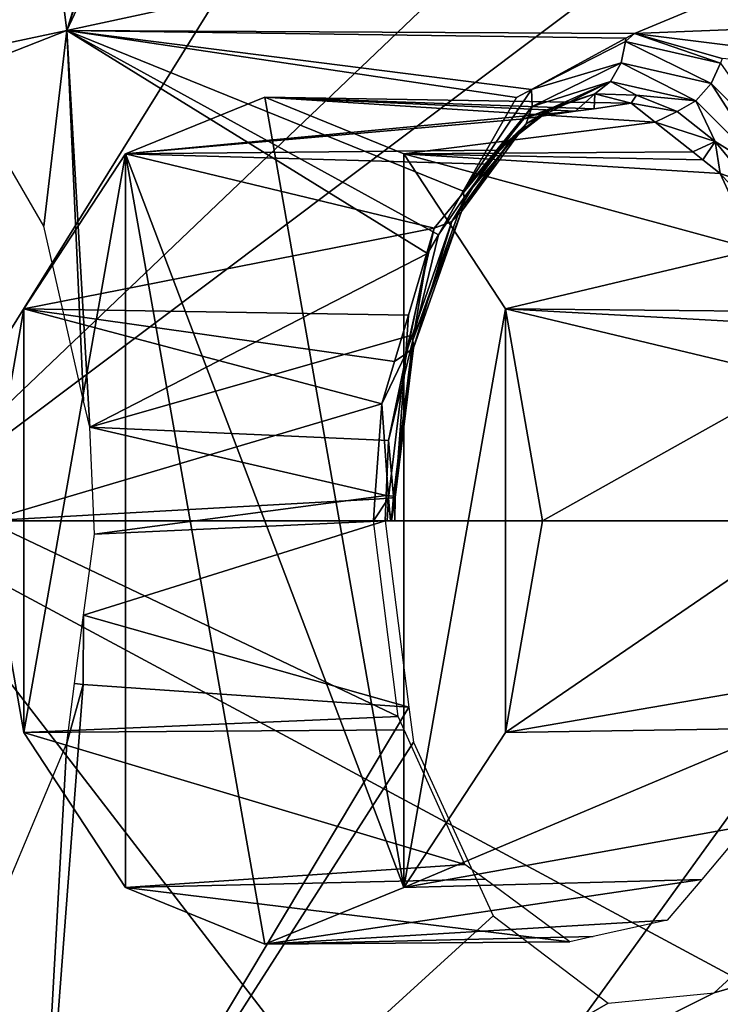
# Model space of a CAD drawing. Units: metres. Extents: x -0.056 to 0.136, y -0.208 to 0.091.
# Drawn here: x 0.122 to 0.125, y 0.039 to 0.043 of the extents above; entities that cross this region are included whole.
import ezdxf

# ---------------------------------------------------------------- set-up
doc = ezdxf.new("R2010")
doc.units = ezdxf.units.M
for name, color, linetype in [('Object_14', 8, 'CONTINUOUS'), ('Object_15', 8, 'CONTINUOUS'), ('Object_22', 8, 'CONTINUOUS')]:
    doc.layers.add(name, color=color, linetype=linetype)

msp = doc.modelspace()

# ---------------------------------------------------------------- linework, layer by layer
at = {"layer": 'Object_14'}
for points in [[(0.121367, 0.04095, 0.698476), (0.126781, 0.046113, 0.700008), (0.120885, 0.049211, 0.698319)], [(0.127011, 0.04095, 0.700273), (0.126781, 0.046113, 0.700008), (0.121367, 0.04095, 0.698476)], [(0.120885, 0.032689, 0.698319), (0.126701, 0.034028, 0.699915), (0.121367, 0.04095, 0.698476)], [(0.121367, 0.04095, 0.698476), (0.126701, 0.034028, 0.699915), (0.126878, 0.037985, 0.70012)], [(0.121367, 0.04095, 0.698476), (0.126878, 0.037985, 0.70012), (0.127011, 0.04095, 0.700273)]]:
    msp.add_3dface(points, dxfattribs=at)
at = {"layer": 'Object_15'}
for points in [[(0.121041, 0.048268, 0.695755), (0.125972, 0.048306, 0.697106), (0.121397, 0.04095, 0.69599)], [(0.121397, 0.04095, 0.69599), (0.125972, 0.048306, 0.697106), (0.126265, 0.044607, 0.697424)], [(0.121397, 0.04095, 0.69599), (0.126265, 0.044607, 0.697424), (0.126357, 0.04095, 0.697524)], [(0.121397, 0.04095, 0.69599), (0.126357, 0.04095, 0.697524), (0.121037, 0.033589, 0.695751)], [(0.121037, 0.033589, 0.695751), (0.126357, 0.04095, 0.697524), (0.126231, 0.036653, 0.697386)]]:
    msp.add_3dface(points, dxfattribs=at)
at = {"layer": 'Object_22'}
for points in [[(0.121838, 0.046297, 0.66472), (0.123396, 0.047076, 0.667134), (0.122224, 0.043264, 0.665163)], [(0.122224, 0.043264, 0.665163), (0.123396, 0.047076, 0.667134), (0.123467, 0.047017, 0.667239)], [(0.122224, 0.043264, 0.665163), (0.123467, 0.047017, 0.667239), (0.123963, 0.046984, 0.668006)], [(0.127852, 0.044477, 0.674188), (0.122224, 0.043264, 0.665163), (0.123963, 0.046984, 0.668006)], [(0.122224, 0.043264, 0.665163), (0.121593, 0.04313, 0.664215), (0.121838, 0.046297, 0.66472)], [(0.124905, 0.043251, 0.669309), (0.122224, 0.043264, 0.665163), (0.127852, 0.044477, 0.674188)], [(0.127852, 0.044477, 0.674188), (0.127825, 0.043367, 0.674103), (0.124905, 0.043251, 0.669309)], [(0.124905, 0.043251, 0.669309), (0.127825, 0.043367, 0.674103), (0.127382, 0.042941, 0.673344)], [(0.122224, 0.043264, 0.665163), (0.121699, 0.043059, 0.664371), (0.121593, 0.04313, 0.664215)], [(0.122116, 0.04234, 0.66498), (0.121699, 0.043059, 0.664371), (0.122224, 0.043264, 0.665163)], [(0.122224, 0.043264, 0.665163), (0.122304, 0.041516, 0.665256), (0.122116, 0.04234, 0.66498)], [(0.124905, 0.043251, 0.669309), (0.124864, 0.043229, 0.669243), (0.122224, 0.043264, 0.665163)], [(0.122224, 0.043264, 0.665163), (0.124864, 0.043229, 0.669243), (0.124418, 0.042986, 0.668532)], [(0.122224, 0.043264, 0.665163), (0.124418, 0.042986, 0.668532), (0.124348, 0.042948, 0.668422)], [(0.124348, 0.042948, 0.668422), (0.124096, 0.042506, 0.66802), (0.122224, 0.043264, 0.665163)], [(0.122224, 0.043264, 0.665163), (0.124096, 0.042506, 0.66802), (0.123979, 0.0423, 0.667833)], [(0.122224, 0.043264, 0.665163), (0.123979, 0.0423, 0.667833), (0.123928, 0.042211, 0.667752)], [(0.123928, 0.042211, 0.667752), (0.122333, 0.041391, 0.665298), (0.122224, 0.043264, 0.665163)], [(0.122224, 0.043264, 0.665163), (0.122333, 0.041391, 0.665298), (0.122304, 0.041516, 0.665256)], [(0.124862, 0.043213, 0.669242), (0.124864, 0.043229, 0.669243), (0.124905, 0.043251, 0.669309)], [(0.124862, 0.043213, 0.669242), (0.124905, 0.043251, 0.669309), (0.125311, 0.04311, 0.669959)], [(0.125311, 0.04311, 0.669959), (0.124905, 0.043251, 0.669309), (0.125319, 0.043132, 0.669966)], [(0.124905, 0.043251, 0.669309), (0.127382, 0.042941, 0.673344), (0.125319, 0.043132, 0.669966)], [(0.124418, 0.042986, 0.668532), (0.124864, 0.043229, 0.669243), (0.124862, 0.043213, 0.669242)], [(0.124842, 0.043112, 0.669264), (0.124418, 0.042986, 0.668532), (0.124862, 0.043213, 0.669242)], [(0.124842, 0.043112, 0.669264), (0.124862, 0.043213, 0.669242), (0.125267, 0.043014, 0.669954)], [(0.125267, 0.043014, 0.669954), (0.124862, 0.043213, 0.669242), (0.125311, 0.04311, 0.669959)], [(0.124422, 0.042906, 0.668583), (0.124418, 0.042986, 0.668532), (0.124842, 0.043112, 0.669264)], [(0.124791, 0.043024, 0.669305), (0.124422, 0.042906, 0.668583), (0.124842, 0.043112, 0.669264)], [(0.124791, 0.043024, 0.669305), (0.124842, 0.043112, 0.669264), (0.125195, 0.042933, 0.669971)], [(0.125195, 0.042933, 0.669971), (0.124842, 0.043112, 0.669264), (0.125267, 0.043014, 0.669954)], [(0.125267, 0.043014, 0.669954), (0.125311, 0.04311, 0.669959), (0.125636, 0.042643, 0.670554)], [(0.12452, 0.042901, 0.669031), (0.124393, 0.042823, 0.668649), (0.124791, 0.043024, 0.669305)], [(0.124393, 0.042823, 0.668649), (0.124422, 0.042906, 0.668583), (0.124791, 0.043024, 0.669305)], [(0.124791, 0.043024, 0.669305), (0.124717, 0.042965, 0.669358), (0.12452, 0.042901, 0.669031)], [(0.124791, 0.043024, 0.669305), (0.124914, 0.042959, 0.669686), (0.124717, 0.042965, 0.669358)], [(0.125195, 0.042933, 0.669971), (0.124914, 0.042959, 0.669686), (0.124791, 0.043024, 0.669305)], [(0.125195, 0.042933, 0.669971), (0.125267, 0.043014, 0.669954), (0.125547, 0.042578, 0.670551)], [(0.125547, 0.042578, 0.670551), (0.125267, 0.043014, 0.669954), (0.125636, 0.042643, 0.670554)], [(0.124418, 0.042986, 0.668532), (0.124096, 0.042506, 0.66802), (0.124348, 0.042948, 0.668422)], [(0.124422, 0.042906, 0.668583), (0.124096, 0.042506, 0.66802), (0.124418, 0.042986, 0.668532)], [(0.124717, 0.042965, 0.669358), (0.124627, 0.042883, 0.669422), (0.124382, 0.042847, 0.669012)], [(0.12452, 0.042901, 0.669031), (0.124717, 0.042965, 0.669358), (0.124382, 0.042847, 0.669012)], [(0.124717, 0.042965, 0.669358), (0.124714, 0.042895, 0.669568), (0.124627, 0.042883, 0.669422)], [(0.124717, 0.042965, 0.669358), (0.124889, 0.042921, 0.669862), (0.124714, 0.042895, 0.669568)], [(0.124914, 0.042959, 0.669686), (0.124889, 0.042921, 0.669862), (0.124717, 0.042965, 0.669358)], [(0.124914, 0.042959, 0.669686), (0.125107, 0.042882, 0.670008), (0.124889, 0.042921, 0.669862)], [(0.125195, 0.042933, 0.669971), (0.125107, 0.042882, 0.670008), (0.124914, 0.042959, 0.669686)], [(0.123159, 0.04295, 0.670915), (0.123815, 0.039218, 0.67167), (0.122502, 0.042682, 0.670161)], [(0.122502, 0.042682, 0.670161), (0.124627, 0.042883, 0.669422), (0.123159, 0.04295, 0.670915)], [(0.123815, 0.042682, 0.67167), (0.123815, 0.039218, 0.67167), (0.123159, 0.04295, 0.670915)], [(0.125003, 0.042831, 0.670051), (0.123815, 0.042682, 0.67167), (0.123159, 0.04295, 0.670915)], [(0.125003, 0.042831, 0.670051), (0.123159, 0.04295, 0.670915), (0.124889, 0.042921, 0.669862)], [(0.123159, 0.04295, 0.670915), (0.124627, 0.042883, 0.669422), (0.124714, 0.042895, 0.669568)], [(0.123159, 0.04295, 0.670915), (0.124714, 0.042895, 0.669568), (0.124889, 0.042921, 0.669862)], [(0.125107, 0.042882, 0.670008), (0.125003, 0.042831, 0.670051), (0.124889, 0.042921, 0.669862)], [(0.125195, 0.042933, 0.669971), (0.125286, 0.042741, 0.670307), (0.125107, 0.042882, 0.670008)], [(0.125547, 0.042578, 0.670551), (0.125286, 0.042741, 0.670307), (0.125195, 0.042933, 0.669971)], [(0.122502, 0.042682, 0.670161), (0.124382, 0.042847, 0.669012), (0.124627, 0.042883, 0.669422)], [(0.1241, 0.042476, 0.66806), (0.124096, 0.042506, 0.66802), (0.124422, 0.042906, 0.668583)], [(0.124393, 0.042823, 0.668649), (0.1241, 0.042476, 0.66806), (0.124422, 0.042906, 0.668583)], [(0.12452, 0.042901, 0.669031), (0.124261, 0.0427, 0.66881), (0.124333, 0.042766, 0.668719)], [(0.12452, 0.042901, 0.669031), (0.124382, 0.042847, 0.669012), (0.124261, 0.0427, 0.66881)], [(0.124333, 0.042766, 0.668719), (0.124393, 0.042823, 0.668649), (0.12452, 0.042901, 0.669031)], [(0.125286, 0.042741, 0.670307), (0.125003, 0.042831, 0.670051), (0.125107, 0.042882, 0.670008)], [(0.124261, 0.0427, 0.66881), (0.124382, 0.042847, 0.669012), (0.122502, 0.042682, 0.670161)], [(0.125181, 0.042691, 0.670348), (0.123815, 0.042682, 0.67167), (0.125003, 0.042831, 0.670051)], [(0.124333, 0.042766, 0.668719), (0.124088, 0.04241, 0.668146), (0.124393, 0.042823, 0.668649)], [(0.124088, 0.04241, 0.668146), (0.1241, 0.042476, 0.66806), (0.124393, 0.042823, 0.668649)], [(0.125286, 0.042741, 0.670307), (0.125181, 0.042691, 0.670348), (0.125003, 0.042831, 0.670051)], [(0.124333, 0.042766, 0.668719), (0.124207, 0.042634, 0.668719), (0.124042, 0.042363, 0.668232)], [(0.124042, 0.042363, 0.668232), (0.124088, 0.04241, 0.668146), (0.124333, 0.042766, 0.668719)], [(0.124333, 0.042766, 0.668719), (0.124261, 0.0427, 0.66881), (0.124207, 0.042634, 0.668719)], [(0.125286, 0.042741, 0.670307), (0.125228, 0.042654, 0.670426), (0.125181, 0.042691, 0.670348)], [(0.125309, 0.04259, 0.670563), (0.125228, 0.042654, 0.670426), (0.125286, 0.042741, 0.670307)], [(0.125309, 0.04259, 0.670563), (0.125286, 0.042741, 0.670307), (0.125449, 0.04254, 0.670578)], [(0.125449, 0.04254, 0.670578), (0.125286, 0.042741, 0.670307), (0.125547, 0.042578, 0.670551)], [(0.122022, 0.03995, 0.669608), (0.122022, 0.04195, 0.669608), (0.122502, 0.042682, 0.670161)], [(0.122022, 0.03995, 0.669608), (0.122502, 0.042682, 0.670161), (0.122502, 0.039218, 0.670161)], [(0.123959, 0.042331, 0.668303), (0.122502, 0.042682, 0.670161), (0.122022, 0.04195, 0.669608)], [(0.122502, 0.042682, 0.670161), (0.124207, 0.042634, 0.668719), (0.124261, 0.0427, 0.66881)], [(0.122502, 0.042682, 0.670161), (0.123815, 0.039218, 0.67167), (0.123159, 0.03895, 0.670915)], [(0.122502, 0.042682, 0.670161), (0.123159, 0.03895, 0.670915), (0.122502, 0.039218, 0.670161)], [(0.124207, 0.042634, 0.668719), (0.122502, 0.042682, 0.670161), (0.123959, 0.042331, 0.668303)], [(0.125181, 0.042691, 0.670348), (0.125228, 0.042654, 0.670426), (0.123815, 0.042682, 0.67167)], [(0.124295, 0.04195, 0.672223), (0.123815, 0.039218, 0.67167), (0.123815, 0.042682, 0.67167)], [(0.125474, 0.042231, 0.670837), (0.124295, 0.04195, 0.672223), (0.123815, 0.042682, 0.67167)], [(0.125474, 0.042231, 0.670837), (0.123815, 0.042682, 0.67167), (0.125309, 0.04259, 0.670563)], [(0.125309, 0.04259, 0.670563), (0.123815, 0.042682, 0.67167), (0.125228, 0.042654, 0.670426)], [(0.124042, 0.042363, 0.668232), (0.124207, 0.042634, 0.668719), (0.123959, 0.042331, 0.668303)], [(0.125449, 0.04254, 0.670578), (0.125595, 0.042275, 0.67082), (0.125309, 0.04259, 0.670563)], [(0.125309, 0.04259, 0.670563), (0.125595, 0.042275, 0.67082), (0.125474, 0.042231, 0.670837)], [(0.1241, 0.042476, 0.66806), (0.123979, 0.0423, 0.667833), (0.124096, 0.042506, 0.66802)], [(0.124088, 0.04241, 0.668146), (0.123859, 0.041803, 0.667669), (0.1241, 0.042476, 0.66806)], [(0.123859, 0.041803, 0.667669), (0.123979, 0.0423, 0.667833), (0.1241, 0.042476, 0.66806)], [(0.123861, 0.041766, 0.667771), (0.123859, 0.041803, 0.667669), (0.124088, 0.04241, 0.668146)], [(0.124042, 0.042363, 0.668232), (0.123861, 0.041766, 0.667771), (0.124088, 0.04241, 0.668146)], [(0.124042, 0.042363, 0.668232), (0.123959, 0.042331, 0.668303), (0.123825, 0.041738, 0.66787)], [(0.123825, 0.041738, 0.66787), (0.123861, 0.041766, 0.667771), (0.124042, 0.042363, 0.668232)], [(0.123959, 0.042331, 0.668303), (0.122022, 0.04195, 0.669608), (0.123837, 0.041921, 0.668097)], [(0.123825, 0.041738, 0.66787), (0.123959, 0.042331, 0.668303), (0.123837, 0.041921, 0.668097)], [(0.123859, 0.041803, 0.667669), (0.123928, 0.042211, 0.667752), (0.123979, 0.0423, 0.667833)], [(0.125609, 0.041938, 0.671062), (0.124295, 0.04195, 0.672223), (0.125474, 0.042231, 0.670837)], [(0.122333, 0.041391, 0.665298), (0.123928, 0.042211, 0.667752), (0.123847, 0.041824, 0.667622)], [(0.123847, 0.041824, 0.667622), (0.123928, 0.042211, 0.667752), (0.123859, 0.041803, 0.667669)], [(0.121846, 0.04095, 0.669406), (0.122022, 0.04195, 0.669608), (0.122022, 0.03995, 0.669608)], [(0.121846, 0.04095, 0.669406), (0.123712, 0.041502, 0.667887), (0.122022, 0.04195, 0.669608)], [(0.122022, 0.04195, 0.669608), (0.123712, 0.041502, 0.667887), (0.123772, 0.041702, 0.667987)], [(0.122022, 0.04195, 0.669608), (0.123772, 0.041702, 0.667987), (0.123837, 0.041921, 0.668097)], [(0.124295, 0.04195, 0.672223), (0.124295, 0.03995, 0.672223), (0.123815, 0.039218, 0.67167)], [(0.124471, 0.04095, 0.672425), (0.124295, 0.03995, 0.672223), (0.124295, 0.04195, 0.672223)], [(0.125609, 0.041938, 0.671062), (0.125638, 0.041876, 0.67111), (0.124295, 0.04195, 0.672223)], [(0.124295, 0.04195, 0.672223), (0.125638, 0.041876, 0.67111), (0.12567, 0.041622, 0.671164)], [(0.124295, 0.04195, 0.672223), (0.12567, 0.041622, 0.671164), (0.124471, 0.04095, 0.672425)], [(0.123825, 0.041738, 0.66787), (0.123837, 0.041921, 0.668097), (0.123772, 0.041702, 0.667987)], [(0.123744, 0.041328, 0.667457), (0.122333, 0.041391, 0.665298), (0.123847, 0.041824, 0.667622)], [(0.123847, 0.041824, 0.667622), (0.123859, 0.041803, 0.667669), (0.123744, 0.041328, 0.667457)], [(0.123744, 0.041328, 0.667457), (0.123859, 0.041803, 0.667669), (0.123767, 0.041065, 0.66752)], [(0.123861, 0.041766, 0.667771), (0.123767, 0.041065, 0.66752), (0.123859, 0.041803, 0.667669)], [(0.123775, 0.04106, 0.667629), (0.123767, 0.041065, 0.66752), (0.123861, 0.041766, 0.667771)], [(0.123825, 0.041738, 0.66787), (0.123775, 0.04106, 0.667629), (0.123861, 0.041766, 0.667771)], [(0.123712, 0.041502, 0.667887), (0.123743, 0.041056, 0.667733), (0.123825, 0.041738, 0.66787)], [(0.123712, 0.041502, 0.667887), (0.123825, 0.041738, 0.66787), (0.123772, 0.041702, 0.667987)], [(0.123743, 0.041056, 0.667733), (0.123775, 0.04106, 0.667629), (0.123825, 0.041738, 0.66787)], [(0.124471, 0.04095, 0.672425), (0.12567, 0.041622, 0.671164), (0.125756, 0.04095, 0.671307)], [(0.121846, 0.04095, 0.669406), (0.123679, 0.041052, 0.667832), (0.123712, 0.041502, 0.667887)], [(0.123679, 0.041052, 0.667832), (0.123743, 0.041056, 0.667733), (0.123712, 0.041502, 0.667887)], [(0.123732, 0.041069, 0.667439), (0.122355, 0.040886, 0.665329), (0.122333, 0.041391, 0.665298)], [(0.123732, 0.041069, 0.667439), (0.122333, 0.041391, 0.665298), (0.123744, 0.041328, 0.667457)], [(0.123744, 0.041328, 0.667457), (0.123767, 0.041065, 0.66752), (0.123732, 0.041069, 0.667439)], [(0.123672, 0.04095, 0.667819), (0.123679, 0.041052, 0.667832), (0.121846, 0.04095, 0.669406)], [(0.123727, 0.04095, 0.66743), (0.122355, 0.040886, 0.665329), (0.123732, 0.041069, 0.667439)], [(0.123737, 0.04095, 0.667728), (0.123743, 0.041056, 0.667733), (0.123672, 0.04095, 0.667819)], [(0.123672, 0.04095, 0.667819), (0.123743, 0.041056, 0.667733), (0.123679, 0.041052, 0.667832)], [(0.123732, 0.041069, 0.667439), (0.123757, 0.04095, 0.66752), (0.123727, 0.04095, 0.66743)], [(0.123732, 0.041069, 0.667439), (0.123767, 0.041065, 0.66752), (0.123757, 0.04095, 0.66752)], [(0.123737, 0.04095, 0.667728), (0.123753, 0.04095, 0.667706), (0.123743, 0.041056, 0.667733)], [(0.123743, 0.041056, 0.667733), (0.123753, 0.04095, 0.667706), (0.123775, 0.04106, 0.667629)], [(0.123753, 0.04095, 0.667706), (0.123774, 0.04095, 0.667573), (0.123775, 0.04106, 0.667629)], [(0.123775, 0.04106, 0.667629), (0.123757, 0.04095, 0.66752), (0.123767, 0.041065, 0.66752)], [(0.123774, 0.04095, 0.667573), (0.123757, 0.04095, 0.66752), (0.123775, 0.04106, 0.667629)], [(0.123672, 0.04095, 0.667819), (0.121846, 0.04095, 0.669406), (0.123789, 0.040025, 0.668017)], [(0.123789, 0.040025, 0.668017), (0.121846, 0.04095, 0.669406), (0.122022, 0.03995, 0.669608)], [(0.12384, 0.040069, 0.667611), (0.122304, 0.040504, 0.665256), (0.123727, 0.04095, 0.66743)], [(0.123727, 0.04095, 0.66743), (0.122304, 0.040504, 0.665256), (0.122355, 0.040886, 0.665329)], [(0.124471, 0.04095, 0.672425), (0.125756, 0.04095, 0.671307), (0.124295, 0.03995, 0.672223)], [(0.124295, 0.03995, 0.672223), (0.125756, 0.04095, 0.671307), (0.125678, 0.040187, 0.671175)], [(0.122302, 0.040177, 0.665253), (0.122261, 0.040181, 0.665193), (0.122304, 0.040504, 0.665256)], [(0.12384, 0.040069, 0.667611), (0.122302, 0.040177, 0.665253), (0.122304, 0.040504, 0.665256)], [(0.122069, 0.037108, 0.664985), (0.122224, 0.0399, 0.665139), (0.122302, 0.040177, 0.665253)], [(0.122069, 0.037108, 0.664985), (0.122302, 0.040177, 0.665253), (0.12384, 0.040069, 0.667611)], [(0.122224, 0.0399, 0.665139), (0.122261, 0.040181, 0.665193), (0.122302, 0.040177, 0.665253)], [(0.124295, 0.03995, 0.672223), (0.125678, 0.040187, 0.671175), (0.1256, 0.039971, 0.671047)], [(0.12384, 0.040069, 0.667611), (0.123861, 0.039905, 0.667645), (0.122069, 0.037108, 0.664985)], [(0.123789, 0.040025, 0.668017), (0.122022, 0.03995, 0.669608), (0.123818, 0.039962, 0.668065)], [(0.123818, 0.039962, 0.668065), (0.122022, 0.03995, 0.669608), (0.124104, 0.039327, 0.668545)], [(0.124104, 0.039327, 0.668545), (0.122022, 0.03995, 0.669608), (0.122502, 0.039218, 0.670161)], [(0.123815, 0.039218, 0.67167), (0.124295, 0.03995, 0.672223), (0.1256, 0.039971, 0.671047)], [(0.1256, 0.039971, 0.671047), (0.125436, 0.039509, 0.670773), (0.123815, 0.039218, 0.67167)], [(0.121881, 0.039084, 0.664637), (0.122224, 0.0399, 0.665139), (0.122069, 0.037108, 0.664985)], [(0.123861, 0.039905, 0.667645), (0.124238, 0.039084, 0.668246), (0.122069, 0.037108, 0.664985)], [(0.123815, 0.039218, 0.67167), (0.125436, 0.039509, 0.670773), (0.125222, 0.039256, 0.670416)], [(0.124104, 0.039327, 0.668545), (0.122502, 0.039218, 0.670161), (0.124199, 0.039257, 0.668706)], [(0.127616, 0.035095, 0.673917), (0.122069, 0.037108, 0.664985), (0.127204, 0.03928, 0.673037)], [(0.127204, 0.03928, 0.673037), (0.122069, 0.037108, 0.664985), (0.125281, 0.038721, 0.669905)], [(0.124199, 0.039257, 0.668706), (0.122502, 0.039218, 0.670161), (0.1246, 0.038961, 0.669378)], [(0.123815, 0.039218, 0.67167), (0.125222, 0.039256, 0.670416), (0.123159, 0.03895, 0.670915)], [(0.123159, 0.03895, 0.670915), (0.125222, 0.039256, 0.670416), (0.125059, 0.039064, 0.670145)], [(0.127204, 0.03928, 0.673037), (0.125281, 0.038721, 0.669905), (0.125731, 0.039134, 0.670619)], [(0.1246, 0.038961, 0.669378), (0.122502, 0.039218, 0.670161), (0.123159, 0.03895, 0.670915)], [(0.12138, 0.038572, 0.663903), (0.121881, 0.039084, 0.664637), (0.122069, 0.037108, 0.664985)], [(0.122069, 0.037108, 0.664985), (0.124238, 0.039084, 0.668246), (0.12478, 0.038672, 0.669109)], [(0.123159, 0.03895, 0.670915), (0.125059, 0.039064, 0.670145), (0.12471, 0.038986, 0.669561)], [(0.1246, 0.038961, 0.669378), (0.123159, 0.03895, 0.670915), (0.12471, 0.038986, 0.669561)], [(0.122069, 0.037108, 0.664985), (0.12478, 0.038672, 0.669109), (0.125281, 0.038721, 0.669905)]]:
    msp.add_3dface(points, dxfattribs=at)

doc.saveas('drawing.dxf')
